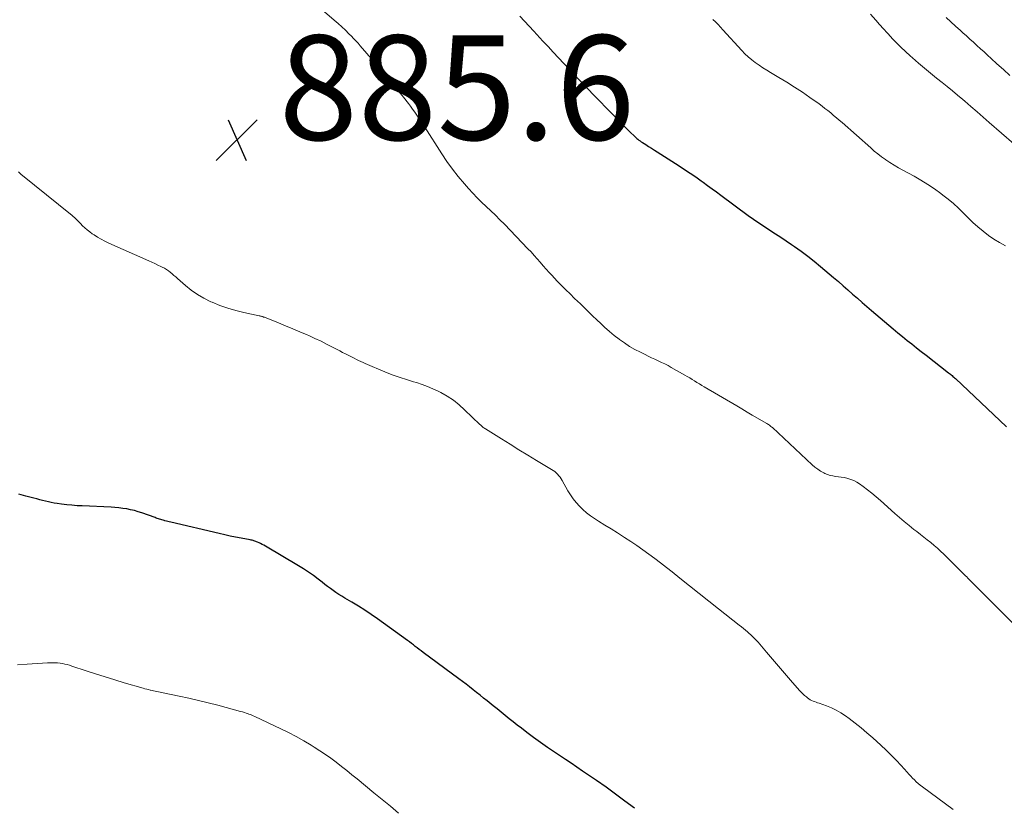
# Model space of a CAD drawing. Units: feet. Extents: x 2015000 to 2020012, y 575000 to 580000.
# Drawn here: x 2016889 to 2017078, y 575470 to 575620 of the extents above; entities that cross this region are included whole.
import ezdxf

# ---------------------------------------------------------------- set-up
doc = ezdxf.new("R2010")
doc.units = ezdxf.units.FT
doc.header["$LTSCALE"] = 100
doc.header["$MEASUREMENT"] = 0
for name, color, linetype, lineweight in [('CONTOUR INDEX', 32, 'Continuous', 25), ('CONTOUR INTERMEDIATE', 40, 'Continuous', 15), ('SPOT ELEVATION', 7, 'Continuous', 15)]:
    doc.layers.add(name, color=color, linetype=linetype, lineweight=lineweight)
doc.styles.add('slant', font='romans.shx', dxfattribs={"oblique": 14.999978})

# ---------------------------------------------------------------- blocks, each defined once
blk = doc.blocks.new('SPOT')
at = {"layer": 'SPOT ELEVATION', "lineweight": 25}
for p, q in [((-3.95, -3.95), (3.86, 3.85)), ((-1.67, 3.81), (1.74, -3.97))]:
    blk.add_line(p, q, dxfattribs=at)

msp = doc.modelspace()

# ---------------------------------------------------------------- linework, layer by layer
at = {"layer": 'CONTOUR INDEX', "elevation": 880, "flags": 128}
for points in [[(2016985.18, 575620.95), (2016986.05, 575620), (2016986.93, 575619.04), (2016987.81, 575618.1), (2016989.56, 575616.21), (2016990.56, 575615.14), (2016991.55, 575614.07), (2016992.55, 575612.99), (2016993.55, 575611.92), (2016994.56, 575610.85), (2016995.56, 575609.78), (2016996.58, 575608.72), (2016997.6, 575607.67), (2017004.54, 575600.53), (2017005, 575600.06), (2017005.46, 575599.6), (2017005.92, 575599.13), (2017006.39, 575598.67), (2017006.95, 575598.12), (2017007.14, 575597.94), (2017007.34, 575597.76), (2017007.54, 575597.59), (2017007.74, 575597.42), (2017007.95, 575597.26), (2017008.16, 575597.1), (2017008.38, 575596.95), (2017008.6, 575596.81), (2017009.25, 575596.4), (2017009.8, 575596.05), (2017010.35, 575595.7), (2017010.9, 575595.36), (2017011.45, 575595.01), (2017015.61, 575592.35), (2017016.69, 575591.65), (2017017.76, 575590.94), (2017018.81, 575590.21), (2017019.86, 575589.47), (2017020.24, 575589.19), (2017021.09, 575588.58), (2017021.94, 575587.96), (2017022.78, 575587.34), (2017023.63, 575586.72), (2017028.86, 575582.86), (2017029.88, 575582.13), (2017030.9, 575581.42), (2017031.94, 575580.72), (2017032.99, 575580.04), (2017034.04, 575579.37), (2017035.09, 575578.68), (2017036.13, 575577.99), (2017037.16, 575577.29), (2017037.69, 575576.93), (2017038.97, 575576.02), (2017040.23, 575575.09), (2017041.47, 575574.12), (2017042.68, 575573.12), (2017045.19, 575570.98), (2017046.11, 575570.2), (2017047.02, 575569.41), (2017047.93, 575568.61), (2017048.83, 575567.82), (2017049.74, 575567.02), (2017050.64, 575566.22), (2017051.56, 575565.43), (2017052.47, 575564.65), (2017055.73, 575561.87), (2017056.6, 575561.14), (2017057.48, 575560.41), (2017058.37, 575559.69), (2017059.27, 575558.97), (2017060.17, 575558.27), (2017061.07, 575557.56), (2017061.97, 575556.85), (2017062.87, 575556.15), (2017067.19, 575552.77), (2017067.36, 575552.63), (2017067.53, 575552.5), (2017067.69, 575552.36), (2017067.85, 575552.22), (2017068.01, 575552.07), (2017068.17, 575551.93), (2017068.33, 575551.79), (2017068.49, 575551.64), (2017078.27, 575542.43)], [(2017007.06, 575469.48), (2017005.27, 575470.85), (2017003.46, 575472.19), (2017001.64, 575473.5), (2016999.79, 575474.8), (2016998.27, 575475.84), (2016997.17, 575476.59), (2016996.08, 575477.34), (2016994.97, 575478.08), (2016993.87, 575478.81), (2016991.76, 575480.21), (2016990.42, 575481.13), (2016989.08, 575482.06), (2016987.76, 575483.02), (2016986.46, 575484), (2016985.44, 575484.78), (2016984.66, 575485.39), (2016983.88, 575486), (2016983.11, 575486.61), (2016982.34, 575487.23), (2016981.58, 575487.85), (2016980.81, 575488.47), (2016980.04, 575489.09), (2016979.27, 575489.71), (2016978.88, 575490.02), (2016978.21, 575490.55), (2016977.54, 575491.09), (2016976.87, 575491.62), (2016976.2, 575492.16), (2016975.53, 575492.69), (2016974.85, 575493.22), (2016974.16, 575493.74), (2016973.48, 575494.25), (2016966.66, 575499.29), (2016966.28, 575499.58), (2016965.9, 575499.86), (2016965.52, 575500.14), (2016965.15, 575500.43), (2016964.77, 575500.71), (2016964.39, 575501), (2016964.01, 575501.28), (2016963.63, 575501.56), (2016957.91, 575505.7), (2016956.72, 575506.54), (2016955.51, 575507.35), (2016954.28, 575508.13), (2016953.03, 575508.88), (2016951.65, 575509.68), (2016951.08, 575510.02), (2016950.52, 575510.37), (2016949.97, 575510.74), (2016949.43, 575511.11), (2016948.89, 575511.5), (2016948.36, 575511.89), (2016947.83, 575512.29), (2016947.31, 575512.69), (2016946.56, 575513.28), (2016945.66, 575513.97), (2016944.73, 575514.63), (2016943.78, 575515.25), (2016942.82, 575515.85), (2016936.45, 575519.6), (2016936.15, 575519.77), (2016935.85, 575519.94), (2016935.55, 575520.09), (2016935.24, 575520.24), (2016934.95, 575520.38), (2016934.78, 575520.45), (2016934.61, 575520.52), (2016934.44, 575520.58), (2016934.27, 575520.64), (2016934.09, 575520.68), (2016933.92, 575520.73), (2016933.74, 575520.77), (2016933.56, 575520.81), (2016931.82, 575521.13), (2016930.77, 575521.33), (2016929.73, 575521.54), (2016928.68, 575521.77), (2016927.64, 575522.01), (2016918.35, 575524.19), (2016918.07, 575524.26), (2016917.79, 575524.32), (2016917.51, 575524.4), (2016917.23, 575524.47), (2016917.12, 575524.49), (2016916.89, 575524.56), (2016916.67, 575524.62), (2016916.44, 575524.69), (2016916.22, 575524.76), (2016916, 575524.84), (2016915.78, 575524.92), (2016915.56, 575524.99), (2016915.34, 575525.07), (2016912.83, 575525.97), (2016912.11, 575526.2), (2016911.39, 575526.41), (2016910.66, 575526.58), (2016909.92, 575526.73), (2016909.18, 575526.84), (2016908.43, 575526.93), (2016907.68, 575527), (2016906.93, 575527.04), (2016901.43, 575527.3), (2016900.43, 575527.35), (2016899.44, 575527.43), (2016898.45, 575527.53), (2016897.46, 575527.65), (2016896.62, 575527.76), (2016896.05, 575527.84), (2016895.49, 575527.94), (2016894.93, 575528.06), (2016894.38, 575528.2), (2016893.82, 575528.34), (2016893.27, 575528.48), (2016892.72, 575528.63), (2016892.16, 575528.77), (2016890.6, 575529.18), (2016889.26, 575529.52)]]:
    msp.add_lwpolyline(points, dxfattribs=at)
at = {"layer": 'CONTOUR INTERMEDIATE', "flags": 128}
for points, elevation in [([(2016943.69, 575625.37), (2016949.65, 575620.19), (2016950.36, 575619.56), (2016951.07, 575618.92), (2016951.76, 575618.27), (2016952.44, 575617.61), (2016952.91, 575617.14), (2016953.35, 575616.7), (2016953.78, 575616.25), (2016954.2, 575615.79), (2016954.61, 575615.32), (2016959.26, 575609.92), (2016960.19, 575608.82), (2016961.11, 575607.71), (2016962.01, 575606.59), (2016962.9, 575605.46), (2016963.82, 575604.28), (2016964.24, 575603.73), (2016964.64, 575603.17), (2016965.04, 575602.61), (2016965.43, 575602.03), (2016965.81, 575601.45), (2016966.19, 575600.87), (2016966.56, 575600.29), (2016966.94, 575599.71), (2016970.2, 575594.67), (2016971.21, 575593.18), (2016972.27, 575591.72), (2016973.38, 575590.3), (2016974.54, 575588.92), (2016975.32, 575588.04), (2016976.13, 575587.14), (2016976.97, 575586.25), (2016977.84, 575585.4), (2016978.72, 575584.56), (2016979.61, 575583.73), (2016980.49, 575582.88), (2016981.35, 575582.03), (2016982.2, 575581.16), (2016986.69, 575576.5), (2016987.29, 575575.87), (2016987.88, 575575.22), (2016988.47, 575574.56), (2016989.04, 575573.9), (2016989.61, 575573.24), (2016990.19, 575572.58), (2016990.78, 575571.93), (2016991.38, 575571.28), (2016991.68, 575570.97), (2016992.44, 575570.18), (2016993.2, 575569.39), (2016993.97, 575568.62), (2016994.76, 575567.85), (2016995.64, 575567), (2016996.74, 575565.93), (2016997.84, 575564.87), (2016998.94, 575563.81), (2017000.04, 575562.75), (2017000.5, 575562.3), (2017001.38, 575561.48), (2017002.28, 575560.68), (2017003.21, 575559.92), (2017004.16, 575559.18), (2017004.19, 575559.16), (2017005.16, 575558.47), (2017006.15, 575557.82), (2017007.18, 575557.23), (2017008.22, 575556.68), (2017009.1, 575556.24), (2017009.73, 575555.94), (2017010.36, 575555.64), (2017010.99, 575555.34), (2017011.63, 575555.06), (2017012.26, 575554.76), (2017012.89, 575554.46), (2017013.51, 575554.13), (2017014.12, 575553.8), (2017016.74, 575552.31), (2017017.2, 575552.04), (2017017.67, 575551.77), (2017018.13, 575551.49), (2017018.59, 575551.2), (2017019.05, 575550.92), (2017019.52, 575550.63), (2017019.98, 575550.35), (2017020.45, 575550.08), (2017026.65, 575546.42), (2017027.64, 575545.84), (2017028.63, 575545.26), (2017029.62, 575544.68), (2017030.61, 575544.11), (2017032.27, 575543.15), (2017032.43, 575543.06), (2017032.59, 575542.96), (2017032.75, 575542.85), (2017032.9, 575542.74), (2017033.05, 575542.63), (2017033.2, 575542.51), (2017033.34, 575542.39), (2017033.48, 575542.27), (2017041.11, 575535.17), (2017041.62, 575534.74), (2017042.15, 575534.33), (2017042.71, 575533.98), (2017043.3, 575533.65), (2017043.53, 575533.53), (2017044.03, 575533.32), (2017044.53, 575533.14), (2017045.05, 575533.03), (2017045.58, 575532.95), (2017046.12, 575532.88), (2017046.66, 575532.81), (2017047.19, 575532.71), (2017047.72, 575532.59), (2017047.89, 575532.55), (2017048.49, 575532.36), (2017049.07, 575532.14), (2017049.62, 575531.84), (2017050.14, 575531.51), (2017050.84, 575531), (2017051.69, 575530.36), (2017052.52, 575529.71), (2017053.34, 575529.03), (2017054.14, 575528.34), (2017056.9, 575525.87), (2017057.8, 575525.09), (2017058.71, 575524.32), (2017059.64, 575523.56), (2017060.57, 575522.82), (2017061.13, 575522.38), (2017061.79, 575521.86), (2017062.45, 575521.34), (2017063.11, 575520.82), (2017063.77, 575520.29), (2017064.41, 575519.75), (2017065.05, 575519.2), (2017065.67, 575518.63), (2017066.27, 575518.05), (2017070.44, 575513.95), (2017070.52, 575513.88), (2017070.59, 575513.8), (2017070.66, 575513.73), (2017070.74, 575513.65), (2017070.81, 575513.57), (2017070.88, 575513.5), (2017070.96, 575513.42), (2017071.03, 575513.34), (2017079.46, 575504.86)], 884), ([(2017052.28, 575621.35), (2017053.27, 575620.2), (2017053.99, 575619.37), (2017054.71, 575618.56), (2017055.44, 575617.75), (2017056.19, 575616.95), (2017056.35, 575616.78), (2017057.19, 575615.91), (2017058.04, 575615.05), (2017058.92, 575614.22), (2017059.81, 575613.41), (2017060.27, 575613), (2017061.41, 575612), (2017062.56, 575611.02), (2017063.73, 575610.05), (2017064.91, 575609.1), (2017065.95, 575608.28), (2017066.94, 575607.49), (2017067.93, 575606.69), (2017068.91, 575605.88), (2017069.89, 575605.06), (2017070.31, 575604.71), (2017071.48, 575603.7), (2017072.66, 575602.7), (2017073.82, 575601.68), (2017074.98, 575600.66), (2017079.65, 575596.53)], 872), ([(2017022.11, 575620.36), (2017022.59, 575619.86), (2017023.07, 575619.35), (2017023.54, 575618.84), (2017024.01, 575618.33), (2017027.6, 575614.41), (2017028.21, 575613.78), (2017028.85, 575613.19), (2017029.52, 575612.63), (2017030.21, 575612.1), (2017030.93, 575611.6), (2017031.66, 575611.11), (2017032.39, 575610.64), (2017033.14, 575610.19), (2017034.72, 575609.25), (2017036.24, 575608.33), (2017037.73, 575607.39), (2017039.21, 575606.41), (2017040.66, 575605.41), (2017042.4, 575604.19), (2017042.97, 575603.77), (2017043.54, 575603.34), (2017044.1, 575602.91), (2017044.65, 575602.46), (2017045.19, 575602), (2017045.73, 575601.54), (2017046.26, 575601.08), (2017046.8, 575600.61), (2017052.31, 575595.76), (2017052.98, 575595.18), (2017053.67, 575594.63), (2017054.37, 575594.09), (2017055.09, 575593.58), (2017055.19, 575593.51), (2017055.98, 575592.98), (2017056.78, 575592.47), (2017057.6, 575591.99), (2017058.42, 575591.52), (2017060.58, 575590.35), (2017061.91, 575589.59), (2017063.22, 575588.79), (2017064.49, 575587.94), (2017065.74, 575587.04), (2017066.12, 575586.75), (2017067.14, 575585.95), (2017068.12, 575585.12), (2017069.07, 575584.24), (2017070, 575583.33), (2017070.92, 575582.41), (2017071.85, 575581.53), (2017072.81, 575580.67), (2017073.79, 575579.83), (2017074.81, 575579.05), (2017075.86, 575578.32), (2017076.96, 575577.65), (2017078.09, 575577.04)], 876), ([(2017066.73, 575620.69), (2017067.63, 575619.86), (2017068.54, 575619.04), (2017069.45, 575618.22), (2017069.91, 575617.81), (2017070.59, 575617.2), (2017071.27, 575616.59), (2017071.94, 575615.97), (2017072.62, 575615.36), (2017073.29, 575614.74), (2017073.97, 575614.13), (2017074.64, 575613.51), (2017075.32, 575612.9), (2017076.44, 575611.88), (2017077.68, 575610.75), (2017078.92, 575609.64)], 868), ([(2017068.06, 575469.26), (2017066.58, 575470.32), (2017065.11, 575471.39), (2017062.18, 575473.56), (2017061.78, 575473.87), (2017061.38, 575474.2), (2017061.01, 575474.54), (2017060.64, 575474.9), (2017060.29, 575475.26), (2017059.94, 575475.64), (2017059.59, 575476.01), (2017059.24, 575476.39), (2017058.1, 575477.66), (2017057.17, 575478.66), (2017056.22, 575479.64), (2017055.24, 575480.6), (2017054.25, 575481.53), (2017052.67, 575482.97), (2017051.57, 575483.93), (2017050.46, 575484.88), (2017049.31, 575485.78), (2017048.14, 575486.67), (2017047.46, 575487.17), (2017046.59, 575487.74), (2017045.7, 575488.26), (2017044.77, 575488.7), (2017043.81, 575489.08), (2017042.42, 575489.57), (2017042.13, 575489.67), (2017041.84, 575489.78), (2017041.55, 575489.88), (2017041.26, 575489.99), (2017040.98, 575490.11), (2017040.7, 575490.24), (2017040.45, 575490.41), (2017040.2, 575490.59), (2017039.98, 575490.77), (2017039.63, 575491.06), (2017039.3, 575491.36), (2017038.98, 575491.68), (2017038.68, 575492.02), (2017036.96, 575493.99), (2017035.81, 575495.33), (2017034.66, 575496.66), (2017033.51, 575497.99), (2017032.36, 575499.33), (2017030.74, 575501.22), (2017030.31, 575501.69), (2017029.87, 575502.16), (2017029.41, 575502.6), (2017028.93, 575503.04), (2017028.74, 575503.2), (2017028.35, 575503.54), (2017027.95, 575503.87), (2017027.55, 575504.2), (2017027.14, 575504.52), (2017023.14, 575507.65), (2017021.29, 575509.11), (2017019.45, 575510.56), (2017017.61, 575512.02), (2017015.77, 575513.49), (2017014.29, 575514.67), (2017013.19, 575515.54), (2017012.07, 575516.4), (2017010.95, 575517.26), (2017009.83, 575518.1), (2017008.69, 575518.92), (2017007.53, 575519.73), (2017006.36, 575520.51), (2017005.18, 575521.28), (2017005, 575521.39), (2017003.81, 575522.15), (2017002.62, 575522.9), (2017001.42, 575523.65), (2017000.23, 575524.4), (2016999.42, 575524.91), (2016998.65, 575525.43), (2016997.91, 575525.99), (2016997.22, 575526.6), (2016996.56, 575527.24), (2016995.95, 575527.94), (2016995.37, 575528.66), (2016994.85, 575529.42), (2016994.36, 575530.21), (2016993.24, 575532.17), (2016993.05, 575532.49), (2016992.84, 575532.79), (2016992.61, 575533.08), (2016992.37, 575533.36), (2016992.1, 575533.62), (2016991.83, 575533.86), (2016991.53, 575534.08), (2016991.22, 575534.28), (2016988.34, 575536.01), (2016986.66, 575537.03), (2016984.97, 575538.06), (2016983.29, 575539.09), (2016981.62, 575540.13), (2016978.56, 575542.03), (2016978.42, 575542.12), (2016978.28, 575542.22), (2016978.14, 575542.33), (2016978, 575542.43), (2016977.87, 575542.55), (2016977.74, 575542.66), (2016977.61, 575542.78), (2016977.49, 575542.9), (2016974.59, 575545.7), (2016973.53, 575546.63), (2016972.43, 575547.5), (2016971.26, 575548.27), (2016970.04, 575548.97), (2016969.52, 575549.24), (2016968.51, 575549.72), (2016967.49, 575550.17), (2016966.44, 575550.55), (2016965.38, 575550.89), (2016964.83, 575551.05), (2016964.03, 575551.29), (2016963.24, 575551.53), (2016962.45, 575551.79), (2016961.66, 575552.05), (2016960.88, 575552.33), (2016960.1, 575552.62), (2016959.33, 575552.93), (2016958.57, 575553.25), (2016956.43, 575554.17), (2016956, 575554.36), (2016955.57, 575554.55), (2016955.15, 575554.74), (2016954.72, 575554.94), (2016954.3, 575555.13), (2016953.88, 575555.33), (2016953.46, 575555.54), (2016953.04, 575555.75), (2016952.82, 575555.86), (2016952.29, 575556.12), (2016951.77, 575556.39), (2016951.24, 575556.66), (2016950.72, 575556.94), (2016949.45, 575557.6), (2016948.3, 575558.2), (2016947.13, 575558.78), (2016945.95, 575559.33), (2016944.76, 575559.88), (2016944.44, 575560.02), (2016943.08, 575560.62), (2016941.72, 575561.2), (2016940.34, 575561.76), (2016938.97, 575562.32), (2016936.26, 575563.39), (2016936.13, 575563.43), (2016936.01, 575563.48), (2016935.89, 575563.52), (2016935.76, 575563.55), (2016935.63, 575563.59), (2016935.51, 575563.62), (2016935.38, 575563.65), (2016935.25, 575563.68), (2016932.35, 575564.29), (2016930.8, 575564.67), (2016929.27, 575565.11), (2016927.76, 575565.65), (2016926.28, 575566.25), (2016926.01, 575566.36), (2016924.71, 575567.01), (2016923.46, 575567.73), (2016922.28, 575568.56), (2016921.16, 575569.47), (2016919.66, 575570.8), (2016919.32, 575571.1), (2016918.97, 575571.4), (2016918.62, 575571.7), (2016918.27, 575571.99), (2016917.9, 575572.27), (2016917.53, 575572.52), (2016917.14, 575572.75), (2016916.73, 575572.96), (2016916.43, 575573.11), (2016915.86, 575573.37), (2016915.29, 575573.64), (2016914.72, 575573.9), (2016914.15, 575574.16), (2016906.49, 575577.57), (2016905.76, 575577.92), (2016905.04, 575578.29), (2016904.35, 575578.7), (2016903.67, 575579.13), (2016903.33, 575579.35), (2016902.84, 575579.71), (2016902.36, 575580.08), (2016901.91, 575580.48), (2016901.48, 575580.9), (2016901.09, 575581.29), (2016900.86, 575581.53), (2016900.63, 575581.76), (2016900.4, 575582), (2016900.17, 575582.23), (2016899.93, 575582.46), (2016899.69, 575582.68), (2016899.44, 575582.89), (2016899.19, 575583.1), (2016889.98, 575590.49), (2016889.71, 575590.71), (2016889.45, 575590.94), (2016889.19, 575591.18)], 884), ([(2016961.96, 575468.57), (2016960.37, 575469.86), (2016958.78, 575471.16), (2016957.2, 575472.46), (2016955.61, 575473.77), (2016954.02, 575475.08), (2016953.03, 575475.89), (2016952.04, 575476.69), (2016951.03, 575477.48), (2016950.02, 575478.27), (2016949, 575479.03), (2016947.96, 575479.78), (2016946.89, 575480.49), (2016945.81, 575481.17), (2016945.2, 575481.55), (2016943.79, 575482.38), (2016942.36, 575483.19), (2016940.9, 575483.94), (2016939.43, 575484.67), (2016934.41, 575487.05), (2016934.14, 575487.17), (2016933.87, 575487.29), (2016933.6, 575487.39), (2016933.32, 575487.5), (2016933.16, 575487.56), (2016932.8, 575487.68), (2016932.44, 575487.8), (2016932.08, 575487.9), (2016931.71, 575488.01), (2016927.33, 575489.17), (2016925.5, 575489.64), (2016923.67, 575490.09), (2016921.84, 575490.51), (2016919.99, 575490.91), (2016916.91, 575491.57), (2016916.61, 575491.63), (2016916.3, 575491.69), (2016916, 575491.75), (2016915.69, 575491.81), (2016915.38, 575491.87), (2016915.08, 575491.94), (2016914.77, 575492), (2016914.47, 575492.07), (2016914.41, 575492.09), (2016914.08, 575492.17), (2016913.75, 575492.25), (2016913.42, 575492.34), (2016913.09, 575492.44), (2016909.45, 575493.49), (2016907.62, 575494.04), (2016905.8, 575494.59), (2016903.98, 575495.17), (2016902.17, 575495.77), (2016899.45, 575496.67), (2016899, 575496.82), (2016898.54, 575496.95), (2016898.09, 575497.06), (2016897.62, 575497.16), (2016897.16, 575497.24), (2016896.69, 575497.29), (2016896.22, 575497.31), (2016895.75, 575497.31), (2016894.76, 575497.27), (2016893.79, 575497.23), (2016892.82, 575497.19), (2016891.85, 575497.13), (2016890.88, 575497.06), (2016889.02, 575496.93)], 876)]:
    msp.add_lwpolyline(points, dxfattribs=dict(at, elevation=elevation))

# ---------------------------------------------------------------- block references
at = {"layer": 'SPOT ELEVATION'}
msp.add_blockref('SPOT', (2016931.02, 575597.31, 885.59), dxfattribs=at)

# ---------------------------------------------------------------- texts
at = {"layer": 'SPOT ELEVATION', "style": 'slant', "oblique": 15}
msp.add_text('885.6', height=20, dxfattribs=at).set_placement((2016939.02, 575597.31, 885.59))

doc.saveas('drawing.dxf')
